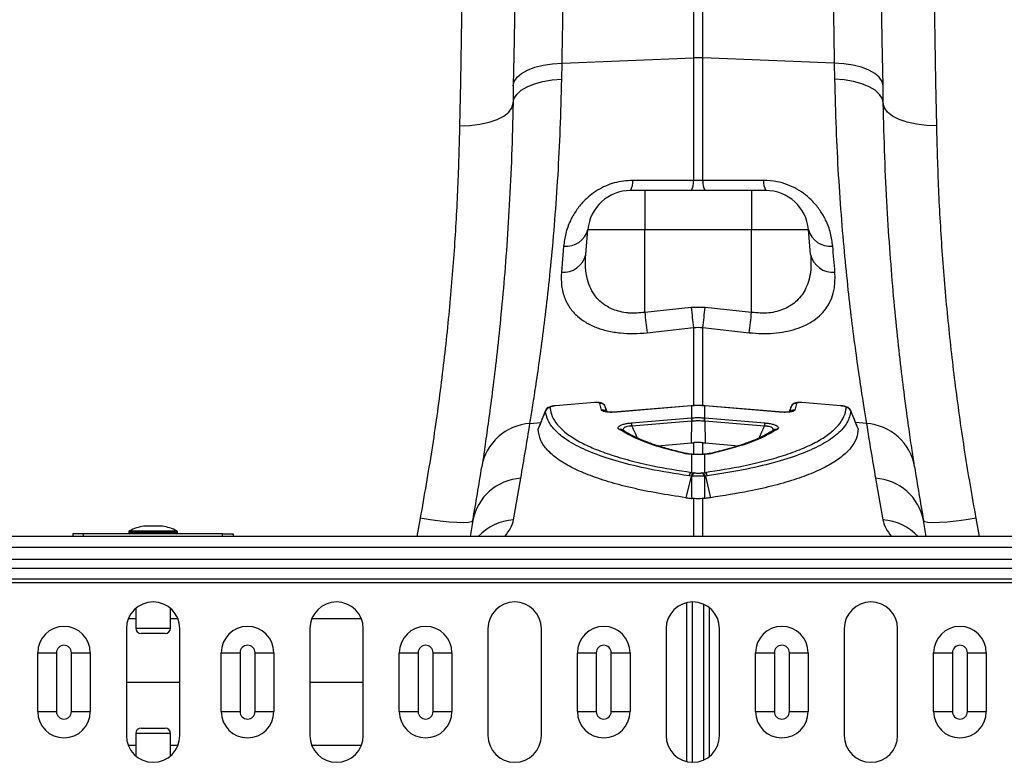
# Model space of a CAD drawing. Units: millimetres. Extents: x -8874 to -2347, y 10743 to 19159.
# Drawn here: x -6735 to -6551, y 18250 to 18389 of the extents above; entities that cross this region are included whole.
import ezdxf

# ---------------------------------------------------------------- set-up
doc = ezdxf.new("R2010")
doc.units = ezdxf.units.MM
doc.layers.add('ACO_DIMS', color=8, linetype='Continuous')
doc.styles.add('Arial', font='arial.ttf')
doc.styles.get("Standard").update_dxf_attribs({"font": 'arial.ttf'})
doc.dimstyles.new('ISO-25', dxfattribs={"dimtxt": 2.5, "dimasz": 2.5, "dimexe": 1.25, "dimexo": 0.625, "dimtad": 1, "dimtxsty": 'Standard', "dimcen": 2.5, "dimadec": 0, "dimazin": 0, "dimtfac": 1, "dimtmove": 0, "dimatfit": 3, "dimfxl": 0, "dimarcsym": 0})

# ---------------------------------------------------------------- blocks, each defined once
blk = doc.blocks.new('*D92')
at = {"layer": 'ACO_DIMS', "color": 0, "lineweight": -2, "transparency": 16777216}
for p, q in [((-7164.76, 18651.77), (-7214.76, 18651.77)), ((-7114.76, 18275.9), (-7114.76, 18653.02)), ((-7114.76, 18651.77), (-7104.81, 18651.77)), ((-7104.81, 18275.9), (-7104.81, 18653.02)), ((-7054.81, 18651.77), (-6116.7, 18651.77))]:
    blk.add_line(p, q, dxfattribs=at)
at = {"layer": 'ACO_DIMS', "color": 0, "transparency": 16777216}
for points in [[(-7164.76, 18660.11), (-7164.76, 18643.44), (-7114.76, 18651.77)], [(-7054.81, 18660.11), (-7054.81, 18643.44), (-7104.81, 18651.77)]]:
    blk.add_solid(points, dxfattribs=at)
at = {"layer": 'Defpoints', "color": 0, "transparency": 16777216}
for p in [(-7104.81, 18651.77), (-7114.76, 18275.27), (-7104.81, 18275.27)]:
    blk.add_point(p, dxfattribs=at)
at = {"layer": 'ACO_DIMS', "color": 0, "lineweight": 0, "transparency": 16777216, "insert": (-6560.75, 18713.67), "char_height": 60, "attachment_point": 2, "style": 'Arial'}
blk.add_mtext('Fanta de admisie 10mm', dxfattribs=at)

msp = doc.modelspace()

# ---------------------------------------------------------------- linework, layer by layer
for p, q in [((-6609.16, 18526.939), (-6609.16, 18381.542)), ((-6607.425, 18381.542), (-6607.425, 18526.939)), ((-6633.69, 18377.57), (-6633.633, 18380.591)), ((-6633.633, 18380.591), (-6609.16, 18381.542)), ((-6609.16, 18381.542), (-6609.16, 18358.731)), ((-6607.425, 18358.731), (-6607.425, 18381.542)), ((-6582.952, 18380.591), (-6607.425, 18381.542)), ((-6582.952, 18380.591), (-6582.895, 18377.57)), ((-6618.243, 18356.866), (-6620.899, 18356.866)), ((-6618.243, 18356.866), (-6618.243, 18349.599)), ((-6598.342, 18356.866), (-6618.243, 18356.866)), ((-6598.342, 18356.866), (-6598.342, 18349.599)), ((-6595.686, 18356.866), (-6598.342, 18356.866)), ((-6629.237, 18344.936), (-6628.829, 18349.599)), ((-6628.829, 18349.599), (-6618.243, 18349.599)), ((-6618.243, 18334.161), (-6618.243, 18349.599)), ((-6618.243, 18349.599), (-6598.342, 18349.599)), ((-6598.342, 18334.161), (-6598.342, 18349.599)), ((-6598.342, 18349.599), (-6587.756, 18349.599)), ((-6587.348, 18344.936), (-6587.756, 18349.599)), ((-6633.351, 18346.496), (-6633.759, 18341.644)), ((-6609.593, 18335.104), (-6618.243, 18334.161)), ((-6606.992, 18335.104), (-6609.593, 18335.104)), ((-6598.342, 18334.161), (-6606.992, 18335.104)), ((-6617.809, 18330.381), (-6609.16, 18331.336)), ((-6609.16, 18331.336), (-6609.16, 18316.693)), ((-6607.425, 18331.336), (-6598.776, 18330.381)), ((-6607.425, 18316.711), (-6607.425, 18331.336)), ((-6636.707, 18315.876), (-6638.059, 18312.513)), ((-6634.836, 18316.786), (-6635.01, 18316.765)), ((-6627.609, 18317.369), (-6634.839, 18316.762)), ((-6627.605, 18317.399), (-6634.836, 18316.792)), ((-6626.316, 18315.992), (-6626.614, 18317.223)), ((-6625.213, 18315.656), (-6625.599, 18316.641)), ((-6625.226, 18315.658), (-6625.594, 18316.602)), ((-6609.59, 18316.757), (-6623.353, 18315.601)), ((-6609.586, 18316.787), (-6623.35, 18315.631)), ((-6609.507, 18316.764), (-6609.59, 18316.757)), ((-6609.503, 18316.794), (-6609.586, 18316.787)), ((-6609.507, 18316.764), (-6609.507, 18314.528)), ((-6606.999, 18316.787), (-6607.082, 18316.794)), ((-6607.078, 18314.528), (-6607.078, 18316.764)), ((-6606.995, 18316.757), (-6607.078, 18316.764)), ((-6593.235, 18315.631), (-6606.999, 18316.787)), ((-6593.232, 18315.601), (-6606.995, 18316.757)), ((-6590.991, 18316.602), (-6591.36, 18315.656)), ((-6590.991, 18316.602), (-6590.965, 18316.634)), ((-6589.971, 18317.223), (-6590.27, 18315.992)), ((-6588.98, 18317.395), (-6589.102, 18317.4)), ((-6581.749, 18316.792), (-6588.98, 18317.399)), ((-6581.746, 18316.762), (-6588.976, 18317.369)), ((-6581.749, 18316.791), (-6581.749, 18316.792)), ((-6578.521, 18312.506), (-6579.893, 18315.866)), ((-6620.696, 18313.588), (-6609.552, 18314.524)), ((-6609.552, 18314.524), (-6609.507, 18314.528)), ((-6607.078, 18314.528), (-6607.034, 18314.524)), ((-6607.034, 18314.524), (-6595.889, 18313.588)), ((-6639.63, 18313.485), (-6637.599, 18313.657)), ((-6609.517, 18313.903), (-6620.661, 18312.967)), ((-6609.517, 18313.903), (-6609.598, 18309.863)), ((-6607.068, 18313.903), (-6606.987, 18309.863)), ((-6595.924, 18312.967), (-6607.068, 18313.903)), ((-6576.955, 18313.485), (-6578.991, 18313.658)), ((-6615.825, 18309.34), (-6609.598, 18309.863)), ((-6609.598, 18309.863), (-6609.16, 18309.901)), ((-6609.16, 18309.901), (-6609.16, 18307.735)), ((-6607.425, 18309.901), (-6606.987, 18309.863)), ((-6607.425, 18307.734), (-6607.425, 18309.901)), ((-6606.987, 18309.863), (-6600.773, 18309.342)), ((-6609.507, 18307.738), (-6609.507, 18304.367)), ((-6607.078, 18304.367), (-6607.078, 18307.738)), ((-6642.687, 18295.545), (-6641.322, 18303.285)), ((-6609.627, 18303.682), (-6610.575, 18299.665)), ((-6609.507, 18304.367), (-6609.076, 18304.306)), ((-6609.076, 18304.306), (-6608.941, 18304.284)), ((-6607.509, 18304.306), (-6607.078, 18304.367)), ((-6606.958, 18303.682), (-6606.01, 18299.665)), ((-6575.263, 18303.285), (-6573.898, 18295.545)), ((-6609.16, 18299.498), (-6609.435, 18299.52)), ((-6609.16, 18299.498), (-6609.16, 18292.438)), ((-6607.15, 18299.52), (-6607.425, 18299.498)), ((-6607.425, 18292.438), (-6607.425, 18299.498)), ((-6660.053, 18295.841), (-6660.678, 18292.438)), ((-6555.907, 18292.438), (-6556.532, 18295.841)), ((-6708.059, 18294.376), (-6711.511, 18294.376)), ((-6708.093, 18294.379), (-6711.477, 18294.379)), ((-6650.254, 18295.395), (-6650.775, 18292.438)), ((-6565.81, 18292.438), (-6566.331, 18295.395)), ((-5309.786, 18292.438), (-7309.785, 18292.438)), ((-6724.71, 18292.936), (-6724.71, 18292.438)), ((-6722.72, 18292.936), (-6724.71, 18292.936)), ((-6696.85, 18292.936), (-6722.72, 18292.936)), ((-6722.72, 18292.438), (-6722.72, 18292.936)), ((-6714.312, 18293.311), (-6714.312, 18293.135)), ((-6705.258, 18293.311), (-6714.312, 18293.311)), ((-6714.312, 18293.135), (-6709.785, 18293.135)), ((-6714.202, 18293.489), (-6705.368, 18293.489)), ((-6709.785, 18293.135), (-6705.258, 18293.135)), ((-6705.258, 18293.135), (-6705.258, 18293.311)), ((-6696.85, 18292.936), (-6694.86, 18292.936)), ((-6696.85, 18292.438), (-6696.85, 18292.936)), ((-6694.86, 18292.936), (-6694.86, 18292.438)), ((-5309.786, 18290.398), (-7309.785, 18290.398)), ((-7309.785, 18288.245), (-5309.786, 18288.245)), ((-5309.786, 18286.486), (-7309.785, 18286.486)), ((-5309.786, 18284.52), (-7309.785, 18284.52)), ((-5309.786, 18283.817), (-7309.785, 18283.817)), ((-6610.403, 18250.525), (-6610.403, 18280.122)), ((-6609.378, 18250.399), (-6609.378, 18280.248)), ((-6607.208, 18250.854), (-6607.208, 18279.793)), ((-6713.019, 18279.055), (-6713.019, 18275.371)), ((-6706.551, 18275.371), (-6706.551, 18279.055)), ((-6606.182, 18251.486), (-6606.182, 18279.161)), ((-6713.019, 18277.133), (-6714.4, 18277.133)), ((-6705.17, 18277.133), (-6706.551, 18277.133)), ((-6671.008, 18277.133), (-6680.237, 18277.133)), ((-6714.76, 18275.274), (-6714.76, 18255.373)), ((-6713.019, 18275.371), (-6706.551, 18275.371)), ((-6707.546, 18274.376), (-6712.024, 18274.376)), ((-6704.81, 18255.373), (-6704.81, 18275.274)), ((-6680.598, 18275.274), (-6680.598, 18255.373)), ((-6670.647, 18255.373), (-6670.647, 18275.274)), ((-6647.43, 18275.274), (-6647.43, 18255.373)), ((-6637.48, 18255.373), (-6637.48, 18275.274)), ((-6614.263, 18275.274), (-6614.263, 18255.373)), ((-6604.312, 18255.373), (-6604.312, 18275.274)), ((-6581.095, 18275.274), (-6581.095, 18255.373)), ((-6571.145, 18255.373), (-6571.145, 18275.274)), ((-6731.281, 18270.796), (-6727.777, 18270.796)), ((-6731.281, 18259.851), (-6731.281, 18270.796)), ((-6727.777, 18270.796), (-6727.777, 18259.851)), ((-6724.987, 18259.851), (-6724.987, 18270.796)), ((-6724.987, 18270.796), (-6721.483, 18270.796)), ((-6721.483, 18270.796), (-6721.483, 18259.851)), ((-6697.102, 18270.796), (-6693.598, 18270.796)), ((-6697.102, 18259.851), (-6697.102, 18270.796)), ((-6693.598, 18270.796), (-6693.598, 18259.851)), ((-6690.807, 18259.851), (-6690.807, 18270.796)), ((-6690.807, 18270.796), (-6687.304, 18270.796)), ((-6687.304, 18270.796), (-6687.304, 18259.851)), ((-6663.938, 18270.796), (-6660.434, 18270.796)), ((-6663.938, 18259.851), (-6663.938, 18270.796)), ((-6660.434, 18270.796), (-6660.434, 18259.851)), ((-6657.643, 18259.851), (-6657.643, 18270.796)), ((-6657.643, 18270.796), (-6654.14, 18270.796)), ((-6654.14, 18270.796), (-6654.14, 18259.851)), ((-6630.774, 18270.796), (-6627.27, 18270.796)), ((-6630.774, 18259.851), (-6630.774, 18270.796)), ((-6627.27, 18270.796), (-6627.27, 18259.851)), ((-6624.479, 18259.851), (-6624.479, 18270.796)), ((-6624.479, 18270.796), (-6620.975, 18270.796)), ((-6620.975, 18270.796), (-6620.975, 18259.851)), ((-6597.61, 18270.796), (-6594.106, 18270.796)), ((-6597.61, 18259.851), (-6597.61, 18270.796)), ((-6594.106, 18270.796), (-6594.106, 18259.851)), ((-6591.315, 18259.851), (-6591.315, 18270.796)), ((-6591.315, 18270.796), (-6587.811, 18270.796)), ((-6587.811, 18270.796), (-6587.811, 18259.851)), ((-6564.446, 18270.796), (-6560.942, 18270.796)), ((-6564.446, 18259.851), (-6564.446, 18270.796)), ((-6560.942, 18270.796), (-6560.942, 18259.851)), ((-6558.151, 18259.851), (-6558.151, 18270.796)), ((-6558.151, 18270.796), (-6554.647, 18270.796)), ((-6554.647, 18270.796), (-6554.647, 18259.851)), ((-6714.76, 18265.324), (-6704.81, 18265.324)), ((-6680.598, 18265.324), (-6670.647, 18265.324)), ((-6731.281, 18259.851), (-6727.777, 18259.851)), ((-6724.987, 18259.851), (-6721.483, 18259.851)), ((-6697.102, 18259.851), (-6693.598, 18259.851)), ((-6690.807, 18259.851), (-6687.304, 18259.851)), ((-6663.938, 18259.851), (-6660.434, 18259.851)), ((-6657.643, 18259.851), (-6654.14, 18259.851)), ((-6630.774, 18259.851), (-6627.27, 18259.851)), ((-6624.479, 18259.851), (-6620.975, 18259.851)), ((-6597.61, 18259.851), (-6594.106, 18259.851)), ((-6591.315, 18259.851), (-6587.811, 18259.851)), ((-6564.446, 18259.851), (-6560.942, 18259.851)), ((-6558.151, 18259.851), (-6554.647, 18259.851)), ((-6713.019, 18255.773), (-6713.019, 18251.593)), ((-6709.785, 18255.773), (-6713.019, 18255.773)), ((-6712.024, 18256.768), (-6709.785, 18256.768)), ((-6709.785, 18256.768), (-6707.546, 18256.768)), ((-6706.551, 18255.773), (-6709.785, 18255.773)), ((-6706.551, 18251.593), (-6706.551, 18255.773)), ((-6713.019, 18253.514), (-6714.4, 18253.514)), ((-6705.17, 18253.514), (-6706.551, 18253.514)), ((-6671.008, 18253.514), (-6680.237, 18253.514))]:
    msp.add_line(p, q)
at = {"flags": 128}
for points in [[(-6642.421, 18393.164), (-6642.566, 18384.85), (-6642.714, 18376.361)], [(-6573.871, 18376.361), (-6574.019, 18384.85), (-6574.164, 18393.164)], [(-6652.286, 18392.807), (-6652.427, 18385.02), (-6652.572, 18377.056), (-6652.72, 18368.925)], [(-6563.865, 18368.925), (-6564.013, 18377.056), (-6564.158, 18385.02), (-6564.3, 18392.807)], [(-6642.714, 18376.361), (-6642.531, 18377.166), (-6642.017, 18377.939), (-6641.189, 18378.651), (-6640.075, 18379.28), (-6638.713, 18379.805), (-6637.149, 18380.206), (-6635.436, 18380.471), (-6633.633, 18380.591)], [(-6573.871, 18376.361), (-6574.054, 18377.166), (-6574.568, 18377.939), (-6575.396, 18378.651), (-6576.51, 18379.28), (-6577.872, 18379.805), (-6579.436, 18380.206), (-6581.149, 18380.471), (-6582.952, 18380.591)], [(-6642.771, 18373.104), (-6642.588, 18373.953), (-6642.073, 18374.767), (-6641.244, 18375.519), (-6640.13, 18376.183), (-6638.768, 18376.737), (-6637.205, 18377.161), (-6635.493, 18377.442), (-6633.69, 18377.57)], [(-6642.714, 18376.361), (-6642.743, 18374.727), (-6642.771, 18373.104)], [(-6573.814, 18373.104), (-6573.997, 18373.953), (-6574.512, 18374.767), (-6575.341, 18375.519), (-6576.455, 18376.183), (-6577.817, 18376.737), (-6579.38, 18377.161), (-6581.093, 18377.442), (-6582.895, 18377.57)], [(-6573.814, 18373.104), (-6573.842, 18374.727), (-6573.871, 18376.361)], [(-6652.72, 18368.925), (-6650.788, 18368.981), (-6648.93, 18369.2), (-6647.216, 18369.574), (-6645.712, 18370.089), (-6644.474, 18370.726), (-6643.55, 18371.46), (-6642.975, 18372.263), (-6642.771, 18373.104)], [(-6563.865, 18368.925), (-6565.797, 18368.981), (-6567.655, 18369.2), (-6569.369, 18369.574), (-6570.873, 18370.089), (-6572.111, 18370.726), (-6573.035, 18371.46), (-6573.61, 18372.263), (-6573.814, 18373.104)], [(-6634.836, 18316.792), (-6634.837, 18316.79), (-6634.839, 18316.762)], [(-6627.606, 18317.399), (-6627.607, 18317.397), (-6627.609, 18317.369)], [(-6609.586, 18316.787), (-6609.588, 18316.785), (-6609.59, 18316.757)], [(-6609.503, 18316.794), (-6609.504, 18316.792), (-6609.507, 18316.764)], [(-6607.078, 18316.764), (-6607.081, 18316.792), (-6607.082, 18316.794)], [(-6606.995, 18316.757), (-6606.997, 18316.785), (-6606.999, 18316.787)], [(-6588.976, 18317.369), (-6588.979, 18317.397), (-6588.979, 18317.399)], [(-6581.746, 18316.762), (-6581.748, 18316.79), (-6581.749, 18316.791)], [(-6623.35, 18315.631), (-6623.351, 18315.629), (-6623.353, 18315.601)], [(-6593.232, 18315.601), (-6593.234, 18315.629), (-6593.235, 18315.631)], [(-6609.47, 18313.906), (-6609.517, 18313.903), (-6609.517, 18313.903)], [(-6609.507, 18307.738), (-6609.438, 18307.767), (-6609.39, 18307.771)], [(-6650.254, 18295.395), (-6650.479, 18295.188), (-6651.062, 18295.053), (-6651.98, 18294.996), (-6653.2, 18295.018), (-6654.676, 18295.119), (-6656.353, 18295.294), (-6658.168, 18295.538), (-6660.053, 18295.841)], [(-6556.532, 18295.841), (-6558.418, 18295.538), (-6560.232, 18295.294), (-6561.909, 18295.119), (-6563.385, 18295.018), (-6564.605, 18294.996), (-6565.523, 18295.053), (-6566.106, 18295.188), (-6566.331, 18295.395)]]:
    msp.add_lwpolyline(points, dxfattribs=at)
for centre, radius, start, end in [((-6608.293, 18359.198), 22.361, 87.77738, 92.22262), ((-6623.698, 18358.503), 3.243, 329.68285, 4.48526), ((-6612.323, 18358.483), 3.173, 329.34708, 4.47257), ((-6604.26, 18358.484), 3.175, 175.53656, 210.64033), ((-6592.885, 18358.503), 3.244, 175.52462, 210.31068), ((-6620.899, 18348.906), 7.96, 90, 175), ((-6595.686, 18348.906), 7.96, 5, 90), ((-6632.882, 18350.658), 4.189, 263.56234, 345.35682), ((-6583.703, 18350.658), 4.189, 194.64401, 276.43684), ((-6633.39, 18345.889), 4.261, 265.03014, 347.08057), ((-6583.195, 18345.889), 4.261, 192.91943, 274.96986), ((-6311.679, 18367.487), 299.669, 186.2037, 186.92879), ((-6902.189, 18367.17), 296.934, 353.06876, 353.80052), ((-6319.6, 18366.5), 300.388, 186.18024, 186.90594), ((-6896.556, 18366.455), 299.957, 353.09265, 353.8194), ((-6635.813, 18315.443), 0.998, 94.76711, 158.0603), ((-6626.515, 18316.238), 0.99, 21.56363, 95.71066), ((-6626.204, 18315.015), 0.984, 46.16187, 96.49674), ((-6590.381, 18315.015), 0.984, 83.5052, 133.59603), ((-6590.07, 18316.238), 0.99, 84.29113, 158.43458), ((-6580.772, 18315.443), 0.998, 21.93354, 85.23905), ((-6599.072, 18314.802), 10.483, 181.52127, 184.9239), ((-6597.915, 18314.906), 11.598, 181.8699, 184.94583), ((-6618.544, 18314.897), 11.471, 355.04806, 358.158), ((-6617.411, 18314.796), 10.381, 355.06491, 358.50082), ((-6639.02, 18303.796), 9.708, 93.60548, 170.52117), ((-7141.075, 18391.405), 507.462, 350, 351.16734), ((-6622.86, 18311.524), 0.884, 55.66969, 99.81139), ((-6610.313, 18313.861), 10.387, 181.50554, 184.93966), ((-6606.399, 18313.867), 10.513, 355.08643, 358.47926), ((-6593.724, 18311.522), 0.886, 80.23044, 123.47279), ((-6075.51, 18391.405), 507.462, 188.83266, 190), ((-6577.565, 18303.796), 9.708, 9.47763, 86.39573), ((-6610.484, 18307.269), 0.615, 75.78311, 106.03435), ((-6606.101, 18307.268), 0.616, 73.9677, 103.29699), ((-7140.207, 18381.787), 497.512, 350, 351.16734), ((-6076.378, 18381.787), 497.512, 188.83266, 190), ((-6640.723, 18293.607), 9.697, 93.54184, 169.37112), ((-6609.122, 18303.512), 0.938, 114.20098, 165.56017), ((-6608.714, 18303.431), 0.947, 112.5228, 164.61658), ((-6608.582, 18303.404), 0.949, 112.19196, 164.4184), ((-6608.003, 18303.404), 0.95, 15.58724, 67.79633), ((-6607.872, 18303.431), 0.947, 15.39221, 67.46229), ((-6607.463, 18303.511), 0.938, 14.44912, 65.80252), ((-6575.862, 18293.606), 9.697, 10.62983, 86.45759), ((-6709.785, 18284.617), 9.911, 100.03073, 116.46726), ((-6711.477, 18294.18), 0.199, 90, 100.03073), ((-6708.093, 18294.18), 0.199, 79.96927, 90), ((-6709.785, 18284.617), 9.911, 63.53274, 79.96927), ((-6641.99, 18285.639), 9.93, 94.02641, 136.78903), ((-6574.596, 18285.639), 9.931, 43.2122, 85.97316), ((-6714.113, 18293.311), 0.199, 116.46726, 180), ((-6714.113, 18293.135), 0.199, 180, 270), ((-6705.457, 18293.135), 0.199, 270, 0), ((-6705.457, 18293.311), 0.199, 0, 63.53274), ((-6709.785, 18275.274), 4.975, 0, 180), ((-6675.623, 18275.274), 4.975, 0, 180), ((-6642.455, 18275.274), 4.975, 0, 180), ((-6609.288, 18275.274), 4.975, 0, 180), ((-6576.12, 18275.274), 4.975, 0, 180), ((-6726.382, 18270.796), 4.899, 0, 180), ((-6692.203, 18270.796), 4.899, 0, 180), ((-6659.039, 18270.796), 4.899, 0, 180), ((-6625.875, 18270.796), 4.899, 0, 180), ((-6592.71, 18270.796), 4.899, 0, 180), ((-6559.546, 18270.796), 4.899, 0, 180), ((-6712.024, 18275.371), 0.995, 180, 270), ((-6707.546, 18275.371), 0.995, 270, 0), ((-6726.382, 18270.796), 1.395, 0, 180), ((-6692.203, 18270.796), 1.395, 0, 180), ((-6659.039, 18270.796), 1.395, 0, 180), ((-6625.875, 18270.796), 1.395, 0, 180), ((-6592.71, 18270.796), 1.395, 0, 180), ((-6559.546, 18270.796), 1.395, 0, 180), ((-6726.382, 18259.851), 4.899, 180, 0), ((-6726.382, 18259.851), 1.395, 180, 0), ((-6692.203, 18259.851), 4.899, 180, 0), ((-6692.203, 18259.851), 1.395, 180, 0), ((-6659.039, 18259.851), 4.899, 180, 0), ((-6659.039, 18259.851), 1.395, 180, 0), ((-6625.875, 18259.851), 4.899, 180, 0), ((-6625.875, 18259.851), 1.395, 180, 0), ((-6592.71, 18259.851), 4.899, 180, 0), ((-6592.71, 18259.851), 1.395, 180, 0), ((-6559.546, 18259.851), 4.899, 180, 0), ((-6559.546, 18259.851), 1.395, 180, 0), ((-6709.785, 18255.373), 4.975, 180, 0), ((-6712.024, 18255.773), 0.995, 90, 180), ((-6707.546, 18255.773), 0.995, 0, 90), ((-6675.623, 18255.373), 4.975, 180, 0), ((-6642.455, 18255.373), 4.975, 180, 0), ((-6609.288, 18255.373), 4.975, 180, 0), ((-6576.12, 18255.373), 4.975, 180, 0)]:
    msp.add_arc(centre, radius, start, end)
for centre, major_axis, start_param, end_param in [((-6707.628, 18290.402), (64.987, 6.257), 6.03029, 6.2146874), ((-6508.957, 18290.402), (64.987, -6.257), 3.2100905, 3.394488)]:
    msp.add_ellipse(centre, major_axis=major_axis, ratio=0.2473858, start_param=start_param, end_param=end_param)
for points, knots in [([(-6633.633, 18380.591), (-6633.583, 18383.548), (-6633.484, 18389.468), (-6633.322, 18399.091), (-6633.149, 18409.426), (-6632.966, 18420.323), (-6632.788, 18430.902), (-6632.617, 18441.116), (-6632.452, 18450.929), (-6632.297, 18460.155), (-6632.152, 18468.78), (-6632.018, 18476.8), (-6631.891, 18484.326), (-6631.774, 18491.318), (-6631.666, 18497.743), (-6631.567, 18503.629), (-6631.479, 18508.914), (-6631.401, 18513.543), (-6631.335, 18517.451), (-6631.282, 18520.592), (-6631.243, 18522.94), (-6631.221, 18524.263), (-6631.21, 18524.908), (-6631.209, 18524.976), (-6631.208, 18525.01)], [0, 0, 0, 0, 0.0345228, 0.0690967, 0.115286, 0.1615059, 0.2076951, 0.2550283, 0.3023943, 0.3497275, 0.3959169, 0.4421368, 0.4883261, 0.5356596, 0.583026, 0.6303595, 0.6801925, 0.7300638, 0.7798968, 0.8311775, 0.8824999, 0.9337806, 0.9668679, 1, 1, 1, 1]), ([(-6585.377, 18525.01), (-6585.376, 18524.973), (-6585.375, 18524.899), (-6585.364, 18524.239), (-6585.343, 18522.996), (-6585.309, 18520.952), (-6585.263, 18518.216), (-6585.205, 18514.769), (-6585.135, 18510.605), (-6585.054, 18505.803), (-6584.964, 18500.391), (-6584.863, 18494.406), (-6584.752, 18487.765), (-6584.629, 18480.463), (-6584.495, 18472.508), (-6584.35, 18463.833), (-6584.192, 18454.42), (-6584.021, 18444.269), (-6583.84, 18433.469), (-6583.648, 18422.028), (-6583.446, 18409.974), (-6583.26, 18398.926), (-6583.095, 18389.104), (-6583, 18383.43), (-6582.952, 18380.591)], [0, 0, 0, 0, 0.0345229, 0.0690968, 0.1152862, 0.1615062, 0.2076955, 0.2550294, 0.3023961, 0.3497299, 0.3959193, 0.4421392, 0.4883286, 0.5356623, 0.5830287, 0.6303624, 0.6801947, 0.7300655, 0.7798979, 0.8311774, 0.8824987, 0.9337782, 0.9668667, 1, 1, 1, 1]), ([(-6639.63, 18313.485), (-6639.474, 18314.427), (-6639.161, 18316.313), (-6638.548, 18320.233), (-6637.855, 18324.961), (-6637.11, 18330.503), (-6636.359, 18336.732), (-6635.63, 18343.645), (-6634.953, 18351.279), (-6634.376, 18359.546), (-6633.923, 18368.287), (-6633.768, 18374.469), (-6633.69, 18377.57)], [0, 0, 0, 0, 0.09868117, 0.19736412, 0.29895022, 0.40053749, 0.49919709, 0.59785736, 0.69932809, 0.80079808, 0.90004893, 1, 1, 1, 1]), ([(-6582.895, 18377.57), (-6582.818, 18374.488), (-6582.663, 18368.323), (-6582.211, 18359.572), (-6581.631, 18351.261), (-6580.949, 18343.574), (-6580.214, 18336.621), (-6579.458, 18330.364), (-6578.709, 18324.806), (-6578.02, 18320.119), (-6577.415, 18316.259), (-6577.108, 18314.412), (-6576.955, 18313.485)], [0, 0, 0, 0, 0.0993253, 0.1986518, 0.3008794, 0.4031078, 0.502459, 0.60181, 0.7040498, 0.8062882, 0.9028148, 1, 1, 1, 1]), ([(-6642.771, 18373.104), (-6642.847, 18369.845), (-6643, 18363.304), (-6643.44, 18354.144), (-6643.994, 18345.536), (-6644.649, 18337.513), (-6645.369, 18330.118), (-6646.112, 18323.47), (-6646.835, 18317.663), (-6647.511, 18312.682), (-6648.122, 18308.468), (-6648.438, 18306.419), (-6648.595, 18305.395)], [0, 0, 0, 0, 0.0986615, 0.1980314, 0.2965499, 0.3950699, 0.4963968, 0.5977243, 0.6968816, 0.7960386, 0.8980197, 1, 1, 1, 1]), ([(-6567.99, 18305.395), (-6568.139, 18306.365), (-6568.439, 18308.313), (-6569.026, 18312.342), (-6569.688, 18317.19), (-6570.413, 18322.962), (-6571.163, 18329.604), (-6571.891, 18337.01), (-6572.554, 18345.04), (-6573.121, 18353.704), (-6573.577, 18363.023), (-6573.735, 18369.744), (-6573.814, 18373.104)], [0, 0, 0, 0, 0.09708065, 0.19480302, 0.29434056, 0.39387844, 0.4962693, 0.59865954, 0.69754796, 0.79643476, 0.89821847, 1, 1, 1, 1]), ([(-6652.72, 18368.925), (-6652.817, 18365.112), (-6653.012, 18357.482), (-6653.696, 18345.712), (-6654.695, 18333.623), (-6656.08, 18321.224), (-6657.825, 18308.571), (-6659.31, 18300.083), (-6660.053, 18295.841)], [0, 0, 0, 0, 0.1638853, 0.327911, 0.4917914, 0.66114, 0.8306498, 1, 1, 1, 1]), ([(-6556.532, 18295.841), (-6557.252, 18299.946), (-6558.692, 18308.159), (-6560.399, 18320.406), (-6561.798, 18332.68), (-6562.837, 18344.919), (-6563.56, 18357.096), (-6563.764, 18364.983), (-6563.865, 18368.925)], [0, 0, 0, 0, 0.1638691, 0.3278827, 0.4917502, 0.6611115, 0.830633, 1, 1, 1, 1]), ([(-6620.465, 18358.756), (-6621.632, 18358.663), (-6623.974, 18358.475), (-6627.185, 18356.98), (-6629.511, 18355.077), (-6631.098, 18353.089), (-6632.231, 18351.072), (-6633.041, 18348.844), (-6633.248, 18347.279), (-6633.351, 18346.496)], [0, 0, 0, 0, 0.15477873, 0.31053436, 0.47170555, 0.58857, 0.70559509, 0.85271507, 1, 1, 1, 1]), ([(-6609.16, 18358.731), (-6612.455, 18358.738), (-6616.224, 18358.747), (-6619.992, 18358.755), (-6620.465, 18358.756)], [0, 0, 0, 0, 0.8744691, 1, 1, 1, 1]), ([(-6596.12, 18358.756), (-6599.415, 18358.749), (-6603.184, 18358.74), (-6606.952, 18358.732), (-6607.425, 18358.731)], [0, 0, 0, 0, 0.8744708, 1, 1, 1, 1]), ([(-6583.234, 18346.496), (-6583.341, 18347.303), (-6583.557, 18348.915), (-6584.395, 18351.164), (-6585.531, 18353.145), (-6586.799, 18354.725), (-6588.265, 18356.063), (-6589.854, 18357.145), (-6591.651, 18357.986), (-6593.758, 18358.626), (-6595.278, 18358.71), (-6596.12, 18358.756)], [0, 0, 0, 0, 0.1515395, 0.3028919, 0.4145803, 0.5261321, 0.6169007, 0.7075712, 0.7977938, 0.8879414, 1, 1, 1, 1]), ([(-6618.243, 18334.161), (-6619.198, 18334.071), (-6620.393, 18333.958), (-6622.497, 18334.185), (-6623.835, 18334.555), (-6625.288, 18335.264), (-6626.334, 18335.971), (-6627.471, 18337.13), (-6628.363, 18338.567), (-6629.019, 18340.403), (-6629.355, 18342.528), (-6629.276, 18344.133), (-6629.237, 18344.936)], [0, 0, 0, 0, 0.1277622, 0.159697, 0.2952337, 0.328496, 0.416436, 0.5045015, 0.6141363, 0.7239319, 0.8618923, 1, 1, 1, 1]), ([(-6587.348, 18344.936), (-6587.307, 18343.986), (-6587.24, 18342.415), (-6587.598, 18340.35), (-6588.288, 18338.338), (-6589.661, 18336.329), (-6592.065, 18334.723), (-6595.072, 18333.896), (-6597.257, 18334.073), (-6598.342, 18334.161)], [0, 0, 0, 0, 0.1636826, 0.2708468, 0.3779202, 0.5541107, 0.7081267, 0.8549496, 1, 1, 1, 1]), ([(-6633.759, 18341.644), (-6633.784, 18340.799), (-6633.832, 18339.11), (-6633.26, 18336.892), (-6632.253, 18334.988), (-6630.928, 18333.489), (-6629.282, 18332.287), (-6627.411, 18331.367), (-6625.23, 18330.699), (-6622.846, 18330.305), (-6620.333, 18330.179), (-6618.651, 18330.314), (-6617.809, 18330.381)], [0, 0, 0, 0, 0.1298319, 0.2595511, 0.3667747, 0.4738892, 0.5634668, 0.6529681, 0.7417985, 0.8305666, 0.9152824, 1, 1, 1, 1]), ([(-6598.776, 18330.381), (-6598.011, 18330.318), (-6596.482, 18330.191), (-6594.218, 18330.271), (-6592.068, 18330.559), (-6590.07, 18331.062), (-6588.286, 18331.771), (-6586.686, 18332.693), (-6585.336, 18333.823), (-6584.195, 18335.219), (-6583.368, 18336.85), (-6582.77, 18338.992), (-6582.805, 18340.651), (-6582.826, 18341.644)], [0, 0, 0, 0, 0.0770257, 0.154046, 0.2315717, 0.309131, 0.3883741, 0.4676665, 0.5551328, 0.642658, 0.7450055, 0.8474199, 1, 1, 1, 1]), ([(-6635.01, 18316.765), (-6635.136, 18316.752), (-6635.5, 18316.714), (-6635.963, 18316.586), (-6636.378, 18316.364), (-6636.657, 18316.068), (-6636.727, 18315.848), (-6636.759, 18315.75)], [0, 0, 0, 0, 0.1611733, 0.4672213, 0.6964628, 0.8659317, 1, 1, 1, 1]), ([(-6634.839, 18316.762), (-6634.96, 18316.749), (-6635.19, 18316.725), (-6635.494, 18316.663), (-6635.722, 18316.591), (-6635.872, 18316.513), (-6635.888, 18316.462), (-6635.895, 18316.437)], [0, 0, 0, 0, 0.2264127, 0.4318969, 0.6228978, 0.8114298, 1, 1, 1, 1]), ([(-6635.895, 18316.437), (-6635.793, 18315.89), (-6635.587, 18314.796), (-6634.551, 18313.217), (-6632.962, 18311.694), (-6630.789, 18310.26), (-6628.088, 18308.935), (-6624.869, 18307.713), (-6621.099, 18306.597), (-6616.142, 18305.418), (-6611.99, 18304.76), (-6609.507, 18304.367)], [0, 0, 0, 0, 0.1035807, 0.2071614, 0.3137472, 0.4203337, 0.5240364, 0.6277393, 0.7344285, 0.8411186, 1, 1, 1, 1]), ([(-6626.614, 18317.223), (-6626.618, 18317.236), (-6626.63, 18317.275), (-6626.733, 18317.33), (-6626.955, 18317.373), (-6627.261, 18317.39), (-6627.493, 18317.376), (-6627.609, 18317.369)], [0, 0, 0, 0, 0.1077736, 0.3217663, 0.5433941, 0.7718102, 1, 1, 1, 1]), ([(-6625.62, 18316.635), (-6625.632, 18316.678), (-6625.673, 18316.828), (-6625.847, 18317.024), (-6626.087, 18317.207), (-6626.384, 18317.332), (-6626.775, 18317.409), (-6627.21, 18317.43), (-6627.517, 18317.402), (-6627.605, 18317.393)], [0, 0, 0, 0, 0.0553679, 0.1913165, 0.3151993, 0.4457206, 0.6295746, 0.8930184, 1, 1, 1, 1]), ([(-6623.353, 18315.601), (-6623.697, 18315.581), (-6624.386, 18315.539), (-6625.296, 18315.589), (-6625.964, 18315.719), (-6626.25, 18315.871), (-6626.303, 18315.969), (-6626.316, 18315.992)], [0, 0, 0, 0, 0.2369832, 0.4741807, 0.7053777, 0.9300604, 1, 1, 1, 1]), ([(-6625.594, 18316.602), (-6625.575, 18316.441), (-6625.537, 18316.113), (-6625.427, 18315.792), (-6625.372, 18315.628)], [0, 0, 0, 0, 0.490745, 1, 1, 1, 1]), ([(-6607.078, 18316.764), (-6607.261, 18316.777), (-6607.665, 18316.807), (-6608.409, 18316.822), (-6609.037, 18316.801), (-6609.441, 18316.769), (-6609.507, 18316.764)], [0, 0, 0, 0, 0.2256219, 0.5000144, 0.9186447, 1, 1, 1, 1]), ([(-6607.083, 18316.787), (-6607.238, 18316.801), (-6608.042, 18316.876), (-6608.851, 18316.825), (-6609.503, 18316.785)], [0, 0, 0, 0, 0.1935652, 1, 1, 1, 1]), ([(-6607.078, 18304.367), (-6604.595, 18304.76), (-6600.49, 18305.411), (-6595.604, 18306.568), (-6591.849, 18307.668), (-6588.577, 18308.898), (-6585.843, 18310.234), (-6583.682, 18311.653), (-6582.084, 18313.157), (-6581.011, 18314.749), (-6580.797, 18315.875), (-6580.69, 18316.437)], [0, 0, 0, 0, 0.1588825, 0.2625873, 0.3662923, 0.4729798, 0.5796662, 0.68325, 0.7868323, 0.8934162, 1, 1, 1, 1]), ([(-6590.27, 18315.992), (-6590.331, 18315.92), (-6590.454, 18315.775), (-6591.03, 18315.627), (-6591.823, 18315.551), (-6592.603, 18315.555), (-6593.082, 18315.59), (-6593.232, 18315.601)], [0, 0, 0, 0, 0.2227861, 0.4455814, 0.668745, 0.8966969, 1, 1, 1, 1]), ([(-6590.981, 18316.641), (-6590.984, 18316.632), (-6591.111, 18316.302), (-6591.242, 18315.974), (-6591.37, 18315.655)], [0, 0, 0, 0, 0.0267423, 1, 1, 1, 1]), ([(-6591.205, 18315.627), (-6591.18, 18315.699), (-6591.066, 18316.02), (-6591.024, 18316.348), (-6590.991, 18316.602)], [0, 0, 0, 0, 0.2252536, 1, 1, 1, 1]), ([(-6589.102, 18317.4), (-6589.235, 18317.408), (-6589.589, 18317.43), (-6590.044, 18317.378), (-6590.481, 18317.234), (-6590.799, 18316.966), (-6590.968, 18316.74), (-6590.99, 18316.605), (-6590.992, 18316.595)], [0, 0, 0, 0, 0.16583235, 0.43953352, 0.65703333, 0.82609358, 0.98715481, 1, 1, 1, 1]), ([(-6588.976, 18317.369), (-6589.052, 18317.374), (-6589.237, 18317.387), (-6589.513, 18317.383), (-6589.762, 18317.352), (-6589.933, 18317.298), (-6589.958, 18317.248), (-6589.971, 18317.223)], [0, 0, 0, 0, 0.1491283, 0.3654951, 0.576991, 0.7885329, 1, 1, 1, 1]), ([(-6579.868, 18315.874), (-6579.9, 18315.948), (-6579.97, 18316.111), (-6580.161, 18316.308), (-6580.413, 18316.482), (-6580.787, 18316.634), (-6581.249, 18316.744), (-6581.618, 18316.774), (-6581.749, 18316.784)], [0, 0, 0, 0, 0.1033518, 0.2298334, 0.3607472, 0.5360949, 0.8356282, 1, 1, 1, 1]), ([(-6580.69, 18316.437), (-6580.691, 18316.448), (-6580.695, 18316.486), (-6580.783, 18316.557), (-6581.014, 18316.645), (-6581.354, 18316.72), (-6581.615, 18316.748), (-6581.746, 18316.762)], [0, 0, 0, 0, 0.08622666, 0.28618483, 0.51034389, 0.755527, 1, 1, 1, 1]), ([(-6636.738, 18315.816), (-6636.95, 18315.296), (-6637.404, 18314.18), (-6637.853, 18313.062), (-6638.092, 18312.465)], [0, 0, 0, 0, 0.4661509, 1, 1, 1, 1]), ([(-6610.03, 18303.745), (-6612.539, 18304.139), (-6617.259, 18304.881), (-6623.063, 18306.305), (-6627.804, 18307.861), (-6631.043, 18309.356), (-6633.431, 18310.846), (-6635.116, 18312.301), (-6636.367, 18314.012), (-6636.614, 18315.215), (-6636.738, 18315.816)], [0, 0, 0, 0, 0.1588459, 0.2989219, 0.4394387, 0.5795118, 0.6577935, 0.7717832, 0.8860116, 1, 1, 1, 1]), ([(-6623.35, 18315.632), (-6623.65, 18315.613), (-6624.247, 18315.575), (-6624.974, 18315.611), (-6625.401, 18315.675), (-6625.573, 18315.733), (-6625.564, 18315.729), (-6625.562, 18315.728)], [0, 0, 0, 0, 0.2876791, 0.5727645, 0.7876416, 0.939257, 1, 1, 1, 1]), ([(-6609.507, 18314.528), (-6609.353, 18314.539), (-6608.949, 18314.57), (-6608.27, 18314.585), (-6607.614, 18314.569), (-6607.21, 18314.538), (-6607.078, 18314.528)], [0, 0, 0, 0, 0.1904686, 0.5000161, 0.8377012, 1, 1, 1, 1]), ([(-6579.847, 18315.816), (-6580.019, 18315.079), (-6580.364, 18313.605), (-6582.205, 18311.54), (-6584.979, 18309.612), (-6588.785, 18307.862), (-6593.511, 18306.302), (-6597.648, 18305.307), (-6601.97, 18304.446), (-6604.499, 18304.06), (-6606.555, 18303.745)], [0, 0, 0, 0, 0.1399859, 0.2804185, 0.420408, 0.5604894, 0.7010133, 0.8410981, 0.8709079, 1, 1, 1, 1]), ([(-6591.014, 18315.733), (-6591.021, 18315.73), (-6591.038, 18315.722), (-6591.23, 18315.668), (-6591.607, 18315.613), (-6592.237, 18315.583), (-6592.857, 18315.593), (-6593.233, 18315.636), (-6593.324, 18315.646)], [0, 0, 0, 0, 0.0979781, 0.2284697, 0.4133636, 0.6449039, 0.9148132, 1, 1, 1, 1]), ([(-6578.493, 18312.465), (-6578.732, 18313.062), (-6579.181, 18314.18), (-6579.635, 18315.296), (-6579.847, 18315.816)], [0, 0, 0, 0, 0.5338517, 1, 1, 1, 1]), ([(-6610.575, 18299.665), (-6612.358, 18299.933), (-6615.923, 18300.469), (-6620.728, 18301.471), (-6625.077, 18302.619), (-6628.862, 18303.913), (-6632.019, 18305.327), (-6634.571, 18306.865), (-6636.464, 18308.528), (-6637.796, 18310.392), (-6637.989, 18311.741), (-6638.092, 18312.465)], [0, 0, 0, 0, 0.1062167, 0.2124319, 0.3220558, 0.4316795, 0.539664, 0.6476488, 0.7592518, 0.8708544, 1, 1, 1, 1]), ([(-6623.011, 18312.395), (-6623.124, 18312.506), (-6623.315, 18312.694), (-6623.074, 18312.993), (-6622.602, 18313.233), (-6621.927, 18313.422), (-6621.249, 18313.536), (-6620.84, 18313.575), (-6620.696, 18313.588)], [0, 0, 0, 0, 0.2731461, 0.462183, 0.6200862, 0.7786708, 0.9216351, 1, 1, 1, 1]), ([(-6610.654, 18307.86), (-6612.321, 18308.266), (-6615.632, 18309.073), (-6619.852, 18310.584), (-6621.911, 18311.765), (-6623.011, 18312.395)], [0, 0, 0, 0, 0.3204475, 0.6368089, 1, 1, 1, 1]), ([(-6612.517, 18308.397), (-6612.975, 18308.511), (-6614.354, 18308.855), (-6616.38, 18309.492), (-6618.586, 18310.296), (-6620.466, 18311.152), (-6621.709, 18311.809), (-6622.248, 18312.193), (-6622.355, 18312.269)], [0, 0, 0, 0, 0.1051891, 0.317337, 0.528724, 0.7388527, 0.9485666, 1, 1, 1, 1]), ([(-6620.661, 18312.967), (-6620.763, 18312.971), (-6621.043, 18312.981), (-6621.474, 18312.94), (-6621.776, 18312.85), (-6622.031, 18312.73), (-6622.24, 18312.543), (-6622.322, 18312.285), (-6622.21, 18312.116), (-6622.166, 18312.051)], [0, 0, 0, 0, 0.0917013, 0.2528667, 0.3910812, 0.4306326, 0.6149752, 0.8501861, 1, 1, 1, 1]), ([(-6620.661, 18312.967), (-6620.5, 18312.623), (-6620.161, 18311.899), (-6619.814, 18311.178), (-6619.632, 18310.798)], [0, 0, 0, 0, 0.4740667, 1, 1, 1, 1]), ([(-6607.115, 18313.906), (-6607.243, 18313.916), (-6607.634, 18313.944), (-6608.27, 18313.96), (-6608.929, 18313.945), (-6609.321, 18313.917), (-6609.47, 18313.906)], [0, 0, 0, 0, 0.1623301, 0.5000088, 0.8095738, 1, 1, 1, 1]), ([(-6607.068, 18313.903), (-6607.068, 18313.903), (-6607.084, 18313.905), (-6607.1, 18313.905), (-6607.115, 18313.906)], [0, 0, 0, 0, 0.0012695, 1, 1, 1, 1]), ([(-6578.493, 18312.465), (-6578.562, 18311.885), (-6578.7, 18310.724), (-6579.696, 18309.045), (-6581.292, 18307.426), (-6583.544, 18305.888), (-6586.41, 18304.457), (-6589.899, 18303.129), (-6594.023, 18301.922), (-6599.259, 18300.709), (-6603.548, 18300.046), (-6606.01, 18299.665)], [0, 0, 0, 0, 0.1033565, 0.2067136, 0.3132383, 0.4197637, 0.5261378, 0.6325127, 0.7423233, 0.8521346, 1, 1, 1, 1]), ([(-6593.574, 18312.395), (-6594.534, 18311.837), (-6596.441, 18310.728), (-6600.536, 18309.189), (-6604.052, 18308.323), (-6605.931, 18307.86)], [0, 0, 0, 0, 0.3204693, 0.6368398, 1, 1, 1, 1]), ([(-6594.216, 18312.265), (-6594.644, 18311.997), (-6595.551, 18311.431), (-6597.287, 18310.601), (-6599.361, 18309.783), (-6601.47, 18309.079), (-6602.995, 18308.677), (-6603.634, 18308.508)], [0, 0, 0, 0, 0.19305554, 0.4088763, 0.62598801, 0.84334372, 1, 1, 1, 1]), ([(-6596.957, 18310.789), (-6596.774, 18311.171), (-6596.426, 18311.896), (-6596.085, 18312.623), (-6595.924, 18312.967)], [0, 0, 0, 0, 0.5279388, 1, 1, 1, 1]), ([(-6594.406, 18312.052), (-6594.373, 18312.1), (-6594.276, 18312.241), (-6594.317, 18312.467), (-6594.495, 18312.701), (-6594.823, 18312.866), (-6595.144, 18312.935), (-6595.502, 18312.976), (-6595.731, 18312.971), (-6595.924, 18312.967)], [0, 0, 0, 0, 0.1094893, 0.3238639, 0.4998633, 0.6608562, 0.7955641, 0.8279709, 1, 1, 1, 1]), ([(-6595.889, 18313.588), (-6595.613, 18313.559), (-6595.061, 18313.501), (-6594.33, 18313.34), (-6593.783, 18313.145), (-6593.44, 18312.925), (-6593.292, 18312.66), (-6593.47, 18312.493), (-6593.574, 18312.395)], [0, 0, 0, 0, 0.148788, 0.2980564, 0.4399513, 0.5872901, 0.7570802, 1, 1, 1, 1]), ([(-6607.425, 18309.901), (-6607.649, 18309.917), (-6608.095, 18309.947), (-6608.675, 18309.938), (-6609.029, 18309.911), (-6609.16, 18309.901)], [0, 0, 0, 0, 0.3864323, 0.77287439, 1, 1, 1, 1]), ([(-6610.335, 18307.873), (-6610.656, 18307.941), (-6611.427, 18308.106), (-6612.116, 18308.29), (-6612.517, 18308.397)], [0, 0, 0, 0, 0.41606559, 1, 1, 1, 1]), ([(-6609.507, 18307.738), (-6609.814, 18307.755), (-6610.245, 18307.777), (-6610.563, 18307.842), (-6610.654, 18307.86)], [0, 0, 0, 0, 0.7119894, 1, 1, 1, 1]), ([(-6609.39, 18307.774), (-6609.456, 18307.775), (-6609.779, 18307.781), (-6610.14, 18307.821), (-6610.295, 18307.861), (-6610.331, 18307.87)], [0, 0, 0, 0, 0.1646744, 0.8107495, 1, 1, 1, 1]), ([(-6607.078, 18307.738), (-6607.257, 18307.736), (-6607.736, 18307.73), (-6608.59, 18307.728), (-6609.202, 18307.735), (-6609.507, 18307.738)], [0, 0, 0, 0, 0.2286695, 0.615471, 1, 1, 1, 1]), ([(-6606.244, 18307.87), (-6606.283, 18307.861), (-6606.442, 18307.825), (-6606.776, 18307.78), (-6607.116, 18307.779), (-6607.224, 18307.779)], [0, 0, 0, 0, 0.1862206, 0.7416755, 1, 1, 1, 1]), ([(-6605.931, 18307.86), (-6606.173, 18307.818), (-6606.512, 18307.759), (-6606.952, 18307.743), (-6607.078, 18307.738)], [0, 0, 0, 0, 0.71213698, 1, 1, 1, 1]), ([(-6603.634, 18308.508), (-6603.879, 18308.439), (-6604.688, 18308.213), (-6605.612, 18308.014), (-6606.257, 18307.875)], [0, 0, 0, 0, 0.3025436, 1, 1, 1, 1]), ([(-6609.627, 18303.682), (-6609.627, 18303.682), (-6609.806, 18303.693), (-6609.918, 18303.719), (-6610.03, 18303.745)], [0, 0, 0, 0, 0.0002206, 1, 1, 1, 1]), ([(-6609.497, 18303.659), (-6609.562, 18303.667), (-6609.627, 18303.675), (-6609.627, 18303.682), (-6609.627, 18303.682)], [0, 0, 0, 0, 0.9996658, 1, 1, 1, 1]), ([(-6607.088, 18303.659), (-6607.174, 18303.665), (-6607.404, 18303.68), (-6607.851, 18303.697), (-6608.421, 18303.702), (-6609.006, 18303.689), (-6609.335, 18303.669), (-6609.497, 18303.659)], [0, 0, 0, 0, 0.1230701, 0.3280643, 0.5438332, 0.7764577, 1, 1, 1, 1]), ([(-6609.435, 18299.52), (-6609.444, 18300.124), (-6609.464, 18301.507), (-6609.485, 18302.884), (-6609.497, 18303.659)], [0, 0, 0, 0, 0.4362523, 1, 1, 1, 1]), ([(-6608.941, 18304.284), (-6608.855, 18304.272), (-6608.68, 18304.248), (-6608.362, 18304.235), (-6608.053, 18304.24), (-6607.812, 18304.258), (-6607.69, 18304.277), (-6607.644, 18304.284)], [0, 0, 0, 0, 0.2257498, 0.456629, 0.6700864, 0.8750323, 1, 1, 1, 1]), ([(-6607.088, 18303.659), (-6607.1, 18302.884), (-6607.121, 18301.507), (-6607.141, 18300.124), (-6607.15, 18299.52)], [0, 0, 0, 0, 0.5637477, 1, 1, 1, 1]), ([(-6606.958, 18303.682), (-6606.958, 18303.682), (-6606.958, 18303.675), (-6607.023, 18303.667), (-6607.088, 18303.659)], [0, 0, 0, 0, 0.0003342, 1, 1, 1, 1]), ([(-6606.555, 18303.745), (-6606.674, 18303.724), (-6606.794, 18303.703), (-6606.958, 18303.682), (-6606.958, 18303.682)], [0, 0, 0, 0, 0.99987985, 1, 1, 1, 1]), ([(-6610.575, 18299.665), (-6610.469, 18299.65), (-6610.362, 18299.636), (-6610.255, 18299.621), (-6610.147, 18299.607), (-6610.039, 18299.593), (-6609.93, 18299.58), (-6609.821, 18299.566), (-6609.711, 18299.553), (-6609.6, 18299.539), (-6609.545, 18299.533), (-6609.49, 18299.526), (-6609.435, 18299.52)], [0.0000000126, 0.0000000126, 0.0000000126, 0.0000000126, 0.0004365838, 0.0004365838, 0.0004365838, 0.0008731684, 0.0008731684, 0.0008731684, 0.0013097538, 0.0013097538, 0.0013097538, 0.001526557, 0.001526557, 0.001526557, 0.001526557]), ([(-6607.425, 18299.498), (-6607.559, 18299.492), (-6607.698, 18299.487), (-6607.99, 18299.482), (-6608.142, 18299.48), (-6608.443, 18299.48), (-6608.596, 18299.482), (-6608.887, 18299.487), (-6609.027, 18299.492), (-6609.16, 18299.498)], [0, 0, 0, 0, 0.25, 0.25, 0.5, 0.5, 0.75, 0.75, 1, 1, 1, 1]), ([(-6606.01, 18299.665), (-6606.116, 18299.65), (-6606.223, 18299.636), (-6606.331, 18299.621), (-6606.438, 18299.607), (-6606.546, 18299.593), (-6606.656, 18299.58), (-6606.765, 18299.566), (-6606.874, 18299.553), (-6606.985, 18299.539), (-6607.04, 18299.533), (-6607.095, 18299.526), (-6607.15, 18299.52)], [0.0000000126, 0.0000000126, 0.0000000126, 0.0000000126, 0.0004365838, 0.0004365838, 0.0004365838, 0.0008731684, 0.0008731684, 0.0008731684, 0.0013097538, 0.0013097538, 0.0013097538, 0.001526557, 0.001526557, 0.001526557, 0.001526557])]:
    msp.add_open_spline(points, degree=3, knots=knots)
for points in [[(-6607.425, 18358.731), (-6608.003, 18358.713), (-6608.582, 18358.713), (-6609.16, 18358.731)], [(-6582.826, 18341.644), (-6582.958, 18343.213), (-6583.094, 18344.83), (-6583.234, 18346.496)], [(-6609.16, 18331.336), (-6608.582, 18331.411), (-6608.003, 18331.411), (-6607.425, 18331.336)], [(-6607.644, 18304.284), (-6607.599, 18304.291), (-6607.554, 18304.298), (-6607.509, 18304.306)]]:
    msp.add_open_spline(points, degree=3)

# ---------------------------------------------------------------- dimensions: what is measured, and where the dimension line sits
at = {"layer": 'ACO_DIMS', "color": 0, "lineweight": 0}
dim = msp.add_linear_dim(base=(-7104.81, 18651.774), p1=(-7114.76, 18275.274), p2=(-7104.81, 18275.274), text='Fanta de admisie 10mm', dimstyle='ISO-25', override={"dimtxt": 60, "dimasz": 50, "dimtxsty": 'Arial'}, dxfattribs=at)
dim.commit()
dim.dimension.update_dxf_attribs({"geometry": '*D92', "text_midpoint": (-6560.753, 18683.033)})

doc.saveas('drawing.dxf')
